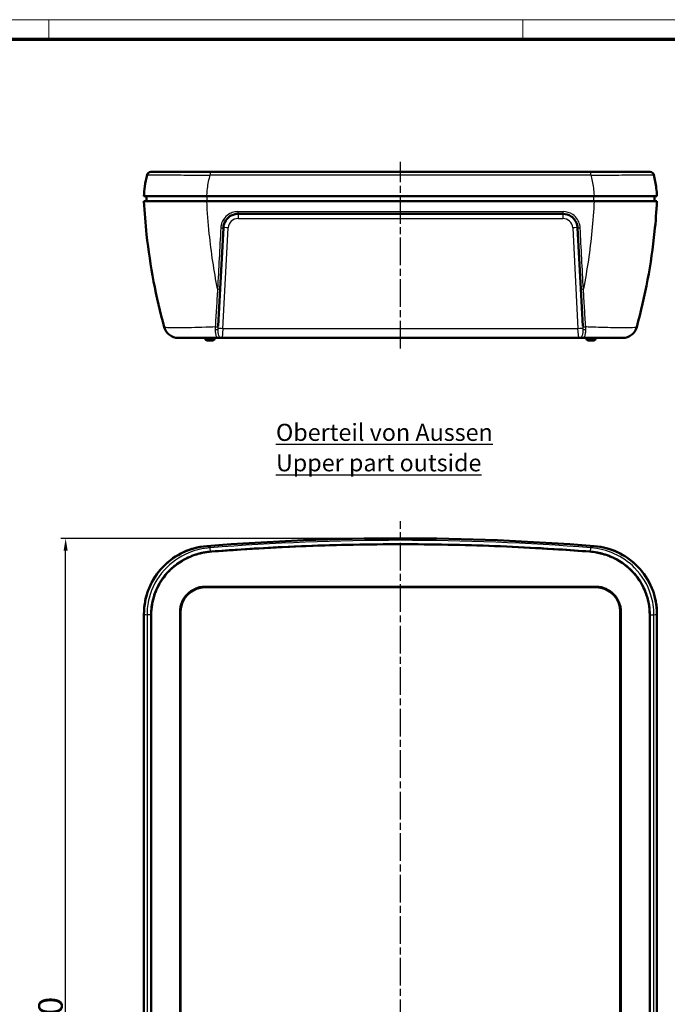
# Model space of a CAD drawing. Units: millimetres. Extents: x 1 to 593, y 1 to 419.
# Drawn here: x 110 to 243, y 217 to 419 of the extents above; entities that cross this region are included whole.
import ezdxf

# ---------------------------------------------------------------- set-up
doc = ezdxf.new("R2010")
doc.units = ezdxf.units.MM
doc.linetypes.add('CHAIN', pattern=[0.3543, 0.2362, -0.0295, 0.0591, -0.0295])
doc.linetypes.add('DASH_DOT', pattern=[0.37, 0.24, -0.06, 0.01, -0.06])
doc.layers.get('0').update_dxf_attribs({"lineweight": 25})
for name, color, linetype, lineweight in [('Bemaßung (ISO)', 1, 'Continuous', 25), ('Mittellinie (ISO)', 1, 'DASH_DOT', 25), ('Rahmen (ISO)', 7, 'Continuous', 70), ('Sichtbar (ISO)', 7, 'Continuous', 50), ('Sichtbar schmal (ISO)', 1, 'Continuous', 25), ('Symbol (ISO)', 1, 'Continuous', 25)]:
    doc.layers.add(name, color=color, linetype=linetype, lineweight=lineweight)
doc.styles.add('5', font='isocpeur.ttf', dxfattribs={"width": 1.1})
doc.styles.add('Notiztext (DIN)', font='isocpeur.ttf', dxfattribs={"width": 1.1})
doc.dimstyles.new('11-Bopla 5', dxfattribs={"dimtxt": 5, "dimasz": 2.5, "dimexe": 1, "dimexo": 0, "dimgap": 0.6, "dimtad": 1, "dimdec": 6, "dimrnd": 1e-08, "dimtxsty": '5', "dimcen": 0.09, "dimdle": 7, "dimclrd": 1, "dimclre": 1, "dimclrt": 7, "dimadec": 6, "dimazin": 2, "dimtfac": 0.7, "dimtdec": 3, "dimtmove": 0, "dimatfit": 3, "dimfxl": 1, "dimtolj": 1, "dimlwd": 25, "dimlwe": 25, "dimarcsym": 0})

# ---------------------------------------------------------------- blocks, each defined once
blk = doc.blocks.new('Ränder Bopla-A2-Rahmen')
at = {"layer": 'Rahmen (ISO)', "color": 1, "lineweight": 18}
for p, q in [((593, 419), (1, 419)), ((116, 419), (116, 415)), ((213, 419), (213, 415))]:
    blk.add_line(p, q, dxfattribs=at)
at = {"layer": 'Rahmen (ISO)', "color": 91, "lineweight": 70}
blk.add_line((20, 415), (589, 415), dxfattribs=at)
blk = doc.blocks.new('*D89')
at = {"layer": 'Bemaßung (ISO)', "color": 1, "linetype": 'Continuous', "lineweight": 25}
for p, q in [((187.94, 312.79), (118.41, 312.79)), ((119.41, 115.29), (119.41, 310.29)), ((187.94, 112.79), (118.41, 112.79))]:
    blk.add_line(p, q, dxfattribs=at)
at = {"layer": 'Bemaßung (ISO)', "color": 1, "linetype": 'Continuous'}
for points in [[(119, 310.29), (119.83, 310.29), (119.41, 312.79)], [(119, 115.29), (119.83, 115.29), (119.41, 112.79)]]:
    blk.add_solid(points, dxfattribs=at)
at = {"layer": 'Defpoints', "color": 0, "linetype": 'Continuous'}
for p in [(119.41, 312.79), (187.94, 312.79), (187.94, 112.79)]:
    blk.add_point(p, dxfattribs=at)
at = {"layer": 'Bemaßung (ISO)', "color": 7, "linetype": 'Continuous', "lineweight": 25, "insert": (118.81, 207.57), "char_height": 5, "attachment_point": 7, "rotation": 90, "style": '5'}
blk.add_mtext('\\A1;200', dxfattribs=at)

msp = doc.modelspace()

# ---------------------------------------------------------------- linework, layer by layer
at = {"layer": 'Mittellinie (ISO)', "linetype": 'CHAIN', "ltscale": 23.990969}
for p, q in [((187.9446273, 351.7042725), (187.9446273, 389.912728)), ((187.9446273, 110.7397206), (187.9446273, 316.3417736))]:
    msp.add_line(p, q, dxfattribs=at)
at = {"layer": 'Sichtbar (ISO)'}
for p, q in [((149.0546503, 387.8369566), (136.8456136, 387.8369566)), ((149.0546503, 387.8369566), (226.8346043, 387.8369566)), ((239.043641, 387.8369566), (226.8346043, 387.8369566)), ((135.4446273, 382.8369566), (148.317399, 382.8369566)), ((148.317399, 381.8369566), (135.4446273, 381.8369566)), ((135.9446273, 381.8369566), (135.9533542, 382.8369566)), ((148.317399, 382.8369566), (227.5718556, 382.8369566)), ((227.5718556, 381.8369566), (148.317399, 381.8369566)), ((240.4446273, 381.8369566), (227.5718556, 381.8369566)), ((239.9446273, 381.8369566), (239.9359004, 382.8369566)), ((221.1977336, 379.2369566), (154.691521, 379.2369566)), ((151.0416007, 363.9142967), (151.6956324, 376.3939645)), ((224.1936222, 376.3939645), (224.8476539, 363.9142967)), ((150.6381738, 356.2164517), (151.0416007, 363.9142967)), ((224.8476539, 363.9142967), (225.2510809, 356.2164517)), ((142.4789164, 353.8369566), (150.5134697, 353.8369566)), ((147.9548264, 353.7399188), (147.9446273, 353.8369566)), ((149.4868934, 353.3369566), (148.4023613, 353.3369566)), ((149.9344282, 353.7399188), (149.9446273, 353.8369566)), ((150.5134697, 353.8369566), (150.8231716, 353.8369566)), ((150.8231716, 353.8369566), (151.4585615, 353.8369566)), ((151.4624343, 353.8369566), (224.4268203, 353.8369566)), ((224.4306931, 353.8369566), (225.066083, 353.8369566)), ((225.066083, 353.8369566), (225.3757813, 353.8369566)), ((225.3757849, 353.8369566), (233.4103383, 353.8369566)), ((225.9548264, 353.7399188), (225.9446273, 353.8369566)), ((227.4868934, 353.3369566), (226.4023613, 353.3369566)), ((227.9344282, 353.7399188), (227.9446273, 353.8369566)), ((147.9446273, 302.7928273), (227.9446273, 302.7928273)), ((135.4446273, 128.3024539), (135.4446273, 297.2832007)), ((136.9193735, 128.452288), (136.9193735, 297.1333666)), ((142.9446273, 127.7928273), (142.9446273, 297.7928273)), ((232.9446273, 297.7928273), (232.9446273, 127.7928273)), ((238.9698811, 297.1333666), (238.9698811, 128.452288)), ((240.4446273, 297.2832007), (240.4446273, 128.3024539))]:
    msp.add_line(p, q, dxfattribs=at)
for centre, radius, start, end in [((136.8456136, 387.0369566), 0.8, 90, 166.843017895), ((239.043641, 387.0369566), 0.8, 13.156979194, 90), ((142.4789164, 356.8369566), 3, 195.239526545, 270), ((233.4103383, 356.8369566), 3, 270, 344.760473455), ((148.4023613, 353.7869566), 0.45, 186, 270), ((149.4868934, 353.7869566), 0.45, 270, 354), ((226.4023613, 353.7869566), 0.45, 186, 270), ((227.4868934, 353.7869566), 0.45, 270, 354), ((187.9446273, -187.2071727), 500, 85.454286826, 94.545713174), ((187.9446273, -187.2071727), 498.8038798, 85.551605204, 94.448394796), ((147.9446273, 297.7928273), 5, 90, 180), ((227.9446273, 297.7928273), 5, 0, 90)]:
    msp.add_arc(centre, radius, start, end, dxfattribs=at)
for points, knots in [([(136.0666135, 387.2190525), (135.8849331, 386.4418297), (135.7403938, 385.6554291), (135.6337955, 384.8634592), (135.543312, 384.1912143), (135.4801598, 383.514956), (135.4446273, 382.8369566)], [-8.41050078093, -8.41050078093, -8.41050078093, -8.41050078093, -8.304803462, -8.304803462, -8.304803462, -8.21508480048, -8.21508480048, -8.21508480048, -8.21508480048]), ([(240.4446273, 382.8369566), (240.4160311, 383.3826041), (240.3695502, 383.9271195), (240.3053238, 384.4693284), (240.1957284, 385.3945496), (240.0344271, 386.3130387), (239.8226411, 387.2190525)], [-4.64033216242, -4.64033216242, -4.64033216242, -4.64033216242, -4.56812686524, -4.56812686524, -4.56812686524, -4.44491629795, -4.44491629795, -4.44491629795, -4.44491629795]), ([(135.4446273, 381.8369566), (135.5646452, 379.5468798), (135.7489035, 377.2622967), (135.9965013, 374.9883163), (136.6970965, 368.5539288), (137.9066644, 362.2067283), (139.5844102, 356.0483921)], [-7.2570420809, -7.2570420809, -7.2570420809, -7.2570420809, -6.6469846648, -6.6469846648, -6.6469846648, -4.920784218, -4.920784218, -4.920784218, -4.920784218]), ([(227.5718556, 382.8369566), (229.3901832, 382.8369566), (231.1623698, 382.8369566), (234.4121695, 382.8369566), (235.8588796, 382.8369566), (238.1351827, 382.8369566), (238.9887125, 382.8369566), (240.1480057, 382.8369566), (240.4446273, 382.8369566), (240.4446273, 382.8369566)], [0, 0, 0, 0, 0.5472196101, 0.5472196101, 1.0932207723, 1.0932207723, 1.5924705905, 1.5924705905, 2.0915871007, 2.0915871007, 2.0915871007, 2.0915871007]), ([(236.3048444, 356.0483921), (238.0369195, 362.4061494), (239.2698723, 368.9654757), (239.9592428, 375.6138903), (240.1735965, 377.6811568), (240.3356105, 379.7567916), (240.4446273, 381.8369566)], [4.5849416598, 4.5849416598, 4.5849416598, 4.5849416598, 6.3670697342, 6.3670697342, 6.3670697342, 6.9212069047, 6.9212069047, 6.9212069047, 6.9212069047]), ([(151.6956324, 376.3939645), (151.7032639, 376.5395819), (151.7215283, 376.6846005), (151.8491437, 377.3202164), (152.0741333, 377.7866466), (152.646892, 378.4660275), (152.9536125, 378.7126806), (153.5592316, 379.0309507), (153.8433649, 379.1299379), (154.3189876, 379.2195513), (154.5052151, 379.2369566), (154.691521, 379.2369566)], [-0.53380849396, -0.53380849396, -0.53380849396, -0.53380849396, -0.48256009958, -0.48256009958, -0.30584795043, -0.30584795043, -0.16991552802, -0.16991552802, -0.06535212616, -0.06535212616, 0, 0, 0, 0]), ([(221.1977336, 379.2369566), (221.7943308, 379.2369566), (222.3886752, 379.0540169), (223.220758, 378.4898696), (223.512038, 378.1894022), (223.9003527, 377.5768399), (224.0268303, 377.2837377), (224.1534736, 376.7869418), (224.1832959, 376.5910017), (224.1936222, 376.3939645)], [-0.53380805405, -0.53380805405, -0.53380805405, -0.53380805405, -0.32453455322, -0.32453455322, -0.18029697401, -0.18029697401, -0.06934499001, -0.06934499001, 0, 0, 0, 0]), ([(135.4446273, 297.2832007), (135.4446273, 299.107002), (135.8007633, 300.9132083), (137.1853032, 304.2835911), (138.1989492, 305.8156837), (140.6472021, 308.2937286), (142.0183304, 309.258669), (145.0360087, 310.6616473), (146.6582852, 311.0881293), (148.317399, 311.2200364)], [0, 0, 0, 0, 0.5471403846, 0.5471403846, 1.0931473056, 1.0931473056, 1.592238649, 1.592238649, 2.0915463613, 2.0915463613, 2.0915463613, 2.0915463613]), ([(148.317399, 311.2200364), (146.4990714, 311.0754711), (144.7268848, 310.5770901), (141.4770851, 308.9292179), (140.0303751, 307.7971277), (137.7540719, 305.1598554), (136.9005421, 303.7161147), (135.7412489, 300.5970431), (135.4446273, 298.9467862), (135.4446273, 297.2832007)], [0, 0, 0, 0, 0.5472196097, 0.5472196097, 1.0932207719, 1.0932207719, 1.5924705902, 1.5924705902, 2.0915871007, 2.0915871007, 2.0915871007, 2.0915871007]), ([(226.6318225, 310.0862384), (224.639387, 310.2409923), (222.5936635, 310.3895082), (214.0381757, 310.9451137), (207.6606531, 311.2415058), (188.4102319, 311.7514892), (175.6602478, 311.6005593), (157.3908451, 310.6829755), (152.7659839, 310.3582286), (149.3110006, 310.0903971), (149.2842028, 310.0883177), (149.2574321, 310.0862384)], [-6.8905227175, -6.8905227175, -6.8905227175, -6.8905227175, -6.4041478046, -6.4041478046, -5.0987324826, -5.0987324826, -2.5419291573, -2.5419291573, -1.4310143722, -1.4310143722, -1.4223214989, -1.4223214989, -1.4223214989, -1.4223214989]), ([(227.5718556, 311.2200364), (229.3899703, 311.0754881), (231.1623011, 310.5773212), (234.412294, 308.9300153), (235.8591415, 307.7981934), (238.1353596, 305.1612782), (238.9886397, 303.7179146), (240.1480511, 300.5984862), (240.4446273, 298.9475241), (240.4446273, 297.2832007)], [0, 0, 0, 0, 0.5471555317, 0.5471555317, 1.0931345726, 1.0931345726, 1.5922501312, 1.5922501312, 2.0915527874, 2.0915527874, 2.0915527874, 2.0915527874]), ([(240.4446273, 297.2832007), (240.4446273, 299.1060057), (240.0885101, 300.9112696), (238.7042455, 304.281491), (237.6901579, 305.8143312), (235.2413622, 308.2931853), (233.8701133, 309.2584573), (230.8525846, 310.6616521), (229.2307731, 311.088145), (227.5718556, 311.2200364)], [0, 0, 0, 0, 0.5468414822, 0.5468414822, 1.0930574733, 1.0930574733, 1.5922088043, 1.5922088043, 2.0914249789, 2.0914249789, 2.0914249789, 2.0914249789]), ([(136.9193735, 297.1333666), (136.9193735, 297.6816696), (136.980588, 298.6378087), (137.1709405, 299.7127387), (137.3646178, 300.5076898), (137.5191245, 301.0315315), (137.7435377, 301.6767938), (137.9484591, 302.1858027), (138.2340719, 302.8072158), (138.4857286, 303.2921163), (138.8284497, 303.8817778), (139.1247984, 304.3398495), (139.5220811, 304.894138), (139.8611015, 305.3224965), (140.3102781, 305.837662), (140.6902248, 306.2336752), (141.1874149, 306.7048166), (141.6017522, 307.061779), (142.1395554, 307.4827162), (142.5851562, 307.7989291), (143.1027108, 308.1310061), (143.456489, 308.3390798), (143.8169001, 308.5363049), (144.0604534, 308.6623396), (144.4304188, 308.8430781), (144.8069167, 309.0128554), (145.3787802, 309.2448147), (145.8953065, 309.4274589), (146.6809514, 309.6661754), (147.747026, 309.9220921), (148.703931, 310.051096), (149.2568199, 310.0941083)], [0, 0, 0, 0, 0.1734237432, 0.3034915506, 0.3468474864, 0.433559358, 0.4769152938, 0.5636271654, 0.6069831012, 0.6936949728, 0.7370509086, 0.8237627802, 0.867118716, 0.9538305876, 0.9971865234, 1.083898395, 1.1272543308, 1.2139662024, 1.2573221382, 1.3440340098, 1.3873899456, 1.4524238493, 1.4741018172, 1.517457753, 1.5391357209, 1.6041696246, 1.6475255604, 1.734237432, 1.7775933678, 1.9076611752, 2.0810849184, 2.0810849184, 2.0810849184, 2.0810849184]), ([(149.2574321, 310.0862384), (148.0198001, 309.9901106), (146.8046008, 309.7391352), (144.8080665, 309.0319586), (144.0123296, 308.6601661), (141.785653, 307.3359512), (140.5009324, 306.1845054), (138.6596309, 303.7175021), (138.0218744, 302.4992381), (137.1501711, 299.8905767), (136.9270251, 298.5167644), (136.9272756, 297.1333666)], [0, 0, 0, 0, 0.3724089163, 0.3724089163, 0.6359216975, 0.6359216975, 1.1506964584, 1.1506964584, 1.5617163173, 1.5617163173, 1.9775416953, 1.9775416953, 1.9775416953, 1.9775416953]), ([(238.961979, 297.1333666), (238.9621355, 297.9977599), (238.8750807, 298.8598996), (238.5359691, 300.5185397), (238.291765, 301.312147), (237.3330652, 303.6094206), (236.40266, 305.0017141), (234.0483502, 307.3758066), (232.6465967, 308.3251549), (229.6816735, 309.6054391), (228.1762721, 309.9662799), (226.6318225, 310.0862384)], [0, 0, 0, 0, 0.2593195264, 0.2593195264, 0.5078674308, 0.5078674308, 1.0061513463, 1.0061513463, 1.5103553073, 1.5103553073, 1.9732672669, 1.9732672669, 1.9732672669, 1.9732672669]), ([(226.6324347, 310.0941083), (227.1859087, 310.0510505), (228.1432585, 309.921886), (229.2084403, 309.6661125), (229.9928021, 309.4278164), (230.5080963, 309.2456853), (231.1417635, 308.9888124), (231.6400036, 308.7598588), (232.2507446, 308.4441589), (232.7255671, 308.170012), (233.3011999, 307.8009043), (233.7468319, 307.4848307), (234.2841872, 307.0645005), (234.6978641, 306.7083516), (235.1439839, 306.2860024), (235.4304247, 305.9925539), (235.7076985, 305.6898657), (235.8879659, 305.4834175), (236.150996, 305.1672481), (236.4033834, 304.8434208), (236.7619278, 304.3436169), (237.0588023, 303.8850346), (237.4018889, 303.2951171), (237.6536222, 302.8103749), (237.9105704, 302.2517072), (238.0670458, 301.8722896), (238.2115114, 301.4874392), (238.3015843, 301.2287461), (238.427191, 300.8380473), (238.5401467, 300.4438357), (238.7180461, 299.7141757), (238.9086555, 298.638219), (238.9698811, 297.6816942), (238.9698811, 297.1333666)], [0, 0, 0, 0, 0.1743929175, 0.3051876057, 0.3487858351, 0.4359822938, 0.4795805232, 0.566776982, 0.6103752114, 0.6975716702, 0.7411698995, 0.8283663583, 0.8719645877, 0.9591610465, 1.0027592758, 1.0681566199, 1.0899557346, 1.133553964, 1.1553530787, 1.2207504228, 1.2643486522, 1.3515451109, 1.3951433403, 1.4823397991, 1.5259380285, 1.5913353725, 1.6131344872, 1.6567327166, 1.6785318313, 1.7439291754, 1.7875274048, 1.9183220929, 2.0927150105, 2.0927150105, 2.0927150105, 2.0927150105]), ([(142.8502933, 297.7928273), (142.8502182, 298.1117115), (142.8801499, 298.4298907), (143.0118067, 299.1231037), (143.1270305, 299.4936166), (143.5373448, 300.4244149), (143.8965426, 300.9492037), (144.7725918, 301.8252771), (145.2764181, 302.1749574), (146.1658275, 302.5808213), (146.5174533, 302.6971543), (147.2289408, 302.8494341), (147.5863029, 302.887237), (147.9446273, 302.8871613)], [-0.80158709176, -0.80158709176, -0.80158709176, -0.80158709176, -0.70592468004, -0.70592468004, -0.58991007266, -0.58991007266, -0.40077186258, -0.40077186258, -0.21827136463, -0.21827136463, -0.10749921706, -0.10749921706, -0.000001, -0.000001, -0.000001, -0.000001]), ([(147.9446273, 302.8871613), (149.3206835, 302.8868706), (150.5181201, 302.8872326), (154.7589257, 302.8874672), (156.5032556, 302.8873572), (163.1042193, 302.886989), (167.2779402, 302.8871602), (170.6205786, 302.8871599), (186.6112938, 302.8871613), (189.2779609, 302.8871613), (205.2668655, 302.8871599), (208.6113053, 302.8871602), (212.7836445, 302.886991), (219.3848691, 302.8873549), (221.1303394, 302.8874636), (225.373852, 302.8872317), (226.5713785, 302.8868732), (227.9446273, 302.8871613)], [-12.506423681, -12.506423681, -12.506423681, -12.506423681, -12.0943577058, -12.0943577058, -11.7861159105, -11.7861159105, -10.6824512106, -10.6824512106, -6.2525392559, -6.2525392559, -1.8226269291, -1.8226269291, -0.7197269675, -0.7197269675, -0.4119792047, -0.4119792047, -0.000001, -0.000001, -0.000001, -0.000001]), ([(227.9446273, 302.8871613), (228.3022598, 302.8872364), (228.658937, 302.8495787), (229.369388, 302.697823), (229.7206628, 302.5818147), (230.6109758, 302.1762494), (231.1158647, 301.8260775), (231.9912283, 300.9506849), (232.3495343, 300.4278849), (232.7600532, 299.4997051), (232.8756887, 299.1295511), (233.0086731, 298.4344715), (233.0390375, 298.1140095), (233.0389613, 297.7928273)], [-0.80161785949, -0.80161785949, -0.80161785949, -0.80161785949, -0.6943224377, -0.6943224377, -0.58367510656, -0.58367510656, -0.40082798856, -0.40082798856, -0.21231084625, -0.21231084625, -0.09635664175, -0.09635664175, -0.000001, -0.000001, -0.000001, -0.000001]), ([(136.9272756, 297.1333666), (136.9275005, 295.8916215), (136.9272791, 294.5019636), (136.9271666, 289.4038395), (136.9274057, 287.8550648), (136.9272904, 268.722297), (136.9272731, 264.355808), (136.9272736, 254.1673349), (136.9272722, 248.3453509), (136.9272747, 219.2354355), (136.9272711, 195.9475042), (136.9272738, 166.0058784), (136.9272744, 159.3521838), (136.9274085, 137.6113704), (136.9278411, 131.5753558), (136.9272756, 128.452288)], [-6.9162069441, -6.9162069441, -6.9162069441, -6.9162069441, -6.4331055517, -6.4331055517, -5.5199768195, -5.5199768195, -5.2499584475, -5.2499584475, -4.8899340328, -4.8899340328, -3.4498366777, -3.4498366777, -3.0383802957, -3.0383802957, -2.105411206, -2.105411206, -2.105411206, -2.105411206]), ([(142.8502933, 127.7928273), (142.850575, 128.9802934), (142.8502594, 129.9518166), (142.8500644, 133.2322742), (142.8501677, 134.3917678), (142.8503711, 138.5159162), (142.8503146, 143.1991046), (142.850336, 149.7787774), (142.8503005, 153.1197342), (142.8502916, 162.5250028), (142.8502929, 169.5844891), (142.8502885, 205.3792987), (142.8502933, 209.8581441), (142.8502933, 215.7272873), (142.8502885, 220.1919892), (142.8502929, 256.0011657), (142.8502916, 263.0636344), (142.8503004, 272.4697992), (142.8503351, 275.8111586), (142.8503142, 282.386572), (142.8503702, 287.0720521), (142.850169, 291.1948133), (142.8500666, 292.3540168), (142.8502591, 295.6352634), (142.8505723, 296.6075963), (142.8502933, 297.7928273)], [-300.2108078569, -300.2108078569, -300.2108078569, -300.2108078569, -299.8568937252, -299.8568937252, -299.5747302527, -299.5747302527, -299.0073194294, -299.0073194294, -292.5473009051, -292.5473009051, -289.7285501915, -289.7285501915, -150.1049626037, -150.1049626037, -10.491997359, -10.491997359, -7.6746143281, -7.6746143281, -1.2071589541, -1.2071589541, -0.638699426, -0.638699426, -0.355574273, -0.355574273, -0.000001, -0.000001, -0.000001, -0.000001]), ([(233.0389613, 297.7928273), (233.0386796, 296.6053612), (233.0389953, 295.6338381), (233.0391903, 292.3533804), (233.039087, 291.1938869), (233.0388835, 287.0697385), (233.03894, 282.38655), (233.0389187, 275.8068773), (233.0389541, 272.4659205), (233.038963, 263.0606518), (233.0389618, 256.0011656), (233.0389662, 220.2063562), (233.0389613, 215.7275108), (233.0389613, 209.8583678), (233.0389662, 205.393666), (233.0389618, 169.584489), (233.038963, 162.5220202), (233.0389543, 153.1158555), (233.0389195, 149.774496), (233.0389404, 143.1990827), (233.0388844, 138.5136026), (233.0390856, 134.3908413), (233.0391881, 133.2316378), (233.0389955, 129.9503913), (233.0386823, 128.9780584), (233.0389613, 127.7928273)], [-300.2108475811, -300.2108475811, -300.2108475811, -300.2108475811, -299.8569333576, -299.8569333576, -299.5747698129, -299.5747698129, -299.0073588437, -299.0073588437, -292.5473386538, -292.5473386538, -289.7285872074, -289.7285872074, -150.1049641638, -150.1049641638, -10.4919973681, -10.4919973681, -7.6746143479, -7.6746143479, -1.2071589575, -1.2071589575, -0.6386994278, -0.6386994278, -0.3555742734, -0.3555742734, -0.000001, -0.000001, -0.000001, -0.000001]), ([(238.961979, 128.452288), (238.9617541, 129.6940332), (238.9619755, 131.0836911), (238.962088, 136.1818153), (238.961849, 137.73059), (238.9619642, 156.8633576), (238.9619815, 161.2298467), (238.961981, 171.4183197), (238.9619824, 177.2403038), (238.9619799, 206.3502191), (238.9619835, 229.6381504), (238.9619808, 259.5797763), (238.9619802, 266.2334709), (238.9618461, 287.9742842), (238.9614135, 294.0102988), (238.961979, 297.1333666)], [-6.9162069192, -6.9162069192, -6.9162069192, -6.9162069192, -6.4331055449, -6.4331055449, -5.5199768189, -5.5199768189, -5.249958447, -5.249958447, -4.8899340323, -4.8899340323, -3.4498366775, -3.4498366775, -3.0383802954, -3.0383802954, -2.1054112059, -2.1054112059, -2.1054112059, -2.1054112059])]:
    msp.add_open_spline(points, degree=3, knots=knots, dxfattribs=at)
at = {"layer": 'Sichtbar schmal (ISO)'}
for p, q in [((226.8964306, 387.1426129), (148.992824, 387.1426129)), ((148.3570263, 381.8369566), (148.3577179, 382.8369566)), ((227.5322284, 381.8369566), (227.5315367, 382.8369566)), ((154.6582986, 379.7040174), (221.230956, 379.7040174)), ((154.691521, 379.2369566), (154.691521, 378.2892926)), ((221.1977336, 379.2369566), (221.1977336, 378.2892926)), ((154.691521, 378.2892926), (221.1977336, 378.2892926)), ((151.6114292, 355.7322847), (152.6942619, 376.3939645)), ((223.1949927, 376.3939645), (224.2778254, 355.7322847)), ((151.6114292, 355.7322847), (151.4624343, 353.8369566)), ((224.2778254, 355.7322847), (151.6114292, 355.7322847)), ((224.4268203, 353.8369566), (224.2778254, 355.7322847)), ((147.9548264, 353.7399188), (149.9344282, 353.7399188)), ((225.9548264, 353.7399188), (227.9344282, 353.7399188)), ((149.0546503, 310.0824635), (148.992824, 310.8730419)), ((226.8346043, 310.0824635), (226.8964306, 310.8730419)), ((149.2568199, 310.0941083), (149.2574321, 310.0862384)), ((226.6324347, 310.0941083), (226.6318225, 310.0862384)), ((147.9446273, 302.8871613), (147.9446273, 302.7928273)), ((227.9446273, 302.8871613), (227.9446273, 302.7928273)), ((136.8456136, 297.1565645), (136.0666135, 297.1565645)), ((136.0666135, 297.1565645), (136.0666135, 128.4290902)), ((136.8456136, 128.4290902), (136.8456136, 297.1565645)), ((136.9193735, 297.1333666), (136.9272756, 297.1333666)), ((142.8502933, 297.7928273), (142.9446273, 297.7928273)), ((233.0389613, 297.7928273), (232.9446273, 297.7928273)), ((238.9698811, 297.1333666), (238.961979, 297.1333666)), ((239.043641, 297.1565645), (239.8226411, 297.1565645)), ((239.043641, 297.1565645), (239.043641, 128.4290901)), ((239.8226411, 128.4290901), (239.8226411, 297.1565645))]:
    msp.add_line(p, q, dxfattribs=at)
for centre, radius, start, end in [((154.691521, 376.2892926), 2, 90, 177), ((221.1977336, 376.2892926), 2, 3, 90), ((187.9446273, -187.2071727), 499.6009839, 85.528349125, 94.471650875), ((187.9446273, -187.2071727), 498.8079916, 85.528349125, 94.471650875)]:
    msp.add_arc(centre, radius, start, end, dxfattribs=at)
for centre, major_axis, ratio, start_param, end_param in [((149.0546503, 387.0369566), (0, 0.8), 0.0779658258, 0, 1.4383390089), ((226.8346043, 387.0369566), (0, 0.8), 0.0779658258, 4.8448462982, 6.2831853072), ((154.691521, 379.7369566), (0, -0.5), 0.0665894774, 4.7783151528, 6.2831853072), ((221.1977336, 379.7369566), (0, -0.5), 0.0665894774, 0, 1.5048701543), ((151.1963176, 376.4201325), (0.4993148, -0.026168), 0.0909389523, 4.6436419031, 6.2831853072), ((152.6942619, 376.3416286), (-0.9986295, 0.052336), 0.0522644277, 4.7151280361, 6.2831853072), ((223.1949927, 376.3416286), (0.9986295, 0.052336), 0.0522644277, 0, 1.5680572711), ((224.692937, 376.4201325), (-0.4993148, -0.026168), 0.0909389522, 0, 1.6395434041), ((150.542286, 363.9404647), (0.4993148, -0.026168), 0.1705084511, 4.6470300122, 6.2831853072), ((225.3469687, 363.9404647), (-0.4993148, -0.026168), 0.1705084511, 0, 1.636155295), ((150.1217247, 355.7660326), (0.4999857, -0.0037849), 0.4395264862, 4.5032941683, 6.1694782293), ((150.1375289, 356.2170345), (0.4993366, -0.0257474), 0.2649377207, 4.5017259775, 6.2792582794), ((150.138859, 356.2426197), (0.4993148, -0.026168), 0.264744041, 4.5024813876, 6.2831852986), ((151.6114292, 355.6799488), (-0.9986295, 0.052336), 0.0522644277, 4.7151280361, 6.18095272), ((224.2778254, 355.6799488), (0.9986295, 0.052336), 0.0522644277, 0.1022325872, 1.5680572711), ((225.7503956, 356.2426197), (-0.4993148, -0.026168), 0.264744041, 0.0000000085, 1.7807039196), ((225.7517257, 356.2170345), (-0.4993366, -0.0257474), 0.2649377207, 0.0039270278, 1.7814593297), ((225.7675299, 355.7660326), (-0.4999857, -0.0037849), 0.4395264862, 0.1137070779, 1.7798911389), ((150.8231716, 354.3369566), (0, -0.5), 0.7712596516, 0.0000000002, 0.5997412544), ((225.066083, 354.3369566), (0, -0.5), 0.7712596516, 5.6834440527, 6.2831853069)]:
    msp.add_ellipse(centre, major_axis=major_axis, ratio=ratio, start_param=start_param, end_param=end_param, dxfattribs=at)
for points, knots in [([(136.0666135, 387.2190525), (136.0672642, 387.2218361), (136.2743926, 387.2233908), (137.3280747, 387.2243388), (138.4890766, 387.2219765), (141.2236594, 387.2105905), (142.6433064, 387.2031931), (145.7047501, 387.1804474), (147.3406275, 387.1653941), (148.992824, 387.1426129)], [-1.9567466808, -1.9567466808, -1.9567466808, -1.9567466808, -1.5699992704, -1.5699992704, -0.9512034138, -0.9512034138, -0.4711170331, -0.4711170331, 0, 0, 0, 0]), ([(148.317399, 382.8369566), (148.3338811, 383.2396881), (148.3629495, 383.6413857), (148.4044685, 384.0406992), (148.505328, 385.0107279), (148.6798608, 385.9666141), (148.946376, 386.9743917), (148.9693105, 387.0586424), (148.992824, 387.1426129)], [8.21508480048, 8.21508480048, 8.21508480048, 8.21508480048, 8.304803462, 8.304803462, 8.304803462, 8.5227517474, 8.5227517474, 8.54270551123, 8.54270551123, 8.54270551123, 8.54270551123]), ([(226.8964306, 387.1426129), (227.7408497, 387.1542561), (228.5807946, 387.1638177), (231.197209, 387.1897104), (232.9043783, 387.2008478), (235.8766727, 387.216449), (237.1362199, 387.220736), (238.7648986, 387.2241525), (239.2730263, 387.2242071), (239.7328784, 387.2221783), (239.8222131, 387.2208834), (239.8226411, 387.2190525)], [-1.9567466805, -1.9567466805, -1.9567466805, -1.9567466805, -1.7159640602, -1.7159640602, -1.1904915528, -1.1904915528, -0.661384196, -0.661384196, -0.2543785369, -0.2543785369, 0, 0, 0, 0]), ([(226.8964306, 387.1426129), (226.9422344, 386.9790407), (226.9858442, 386.8143924), (227.2578156, 385.7259697), (227.4192089, 384.7724851), (227.5076772, 383.8065855), (227.5371763, 383.4845134), (227.558591, 383.161071), (227.5718556, 382.8369566)], [4.31271232962, 4.31271232962, 4.31271232962, 4.31271232962, 4.35158198934, 4.35158198934, 4.56812686524, 4.56812686524, 4.56812686524, 4.64033216242, 4.64033216242, 4.64033216242, 4.64033216242]), ([(150.5052222, 363.8572182), (149.7769215, 367.5846488), (149.2135481, 371.3664859), (148.8226709, 375.1792192), (148.5960433, 377.3898133), (148.427338, 379.6107146), (148.317399, 381.8369566)], [5.5947850783, 5.5947850783, 5.5947850783, 5.5947850783, 6.6469846648, 6.6469846648, 6.6469846648, 7.2570420809, 7.2570420809, 7.2570420809, 7.2570420809]), ([(227.5718556, 381.8369566), (227.4719938, 379.8147752), (227.3236511, 377.7969979), (227.1274432, 375.7873556), (226.7350821, 371.7686318), (226.1510373, 367.7827359), (225.3840325, 363.8572182)], [-6.9212069047, -6.9212069047, -6.9212069047, -6.9212069047, -6.3670697342, -6.3670697342, -6.3670697342, -5.25895007, -5.25895007, -5.25895007, -5.25895007]), ([(154.6582986, 379.7040174), (154.4407245, 379.7040174), (154.2232423, 379.6836465), (153.6677958, 379.5787646), (153.335977, 379.4629118), (152.6287194, 379.0904141), (152.2705244, 378.8017357), (151.6016478, 378.0066004), (151.3389046, 377.4606988), (151.1898814, 376.7167854), (151.1685541, 376.5470582), (151.1596442, 376.3766301)], [0, 0, 0, 0, 0.06535212616, 0.06535212616, 0.16991552802, 0.16991552802, 0.30584795043, 0.30584795043, 0.48256009958, 0.48256009958, 0.53380849396, 0.53380849396, 0.53380849396, 0.53380849396]), ([(224.7296105, 376.3766301), (224.7175543, 376.607239), (224.68273, 376.8365637), (224.5348398, 377.4180048), (224.3871395, 377.7610464), (223.933662, 378.4779783), (223.5934998, 378.8296401), (222.621774, 379.489908), (221.9276814, 379.7040174), (221.230956, 379.7040174)], [0, 0, 0, 0, 0.06934499001, 0.06934499001, 0.18029697401, 0.18029697401, 0.32453455322, 0.32453455322, 0.53380805405, 0.53380805405, 0.53380805405, 0.53380805405]), ([(151.1596442, 376.3766301), (151.0500401, 374.2801284), (150.940644, 372.1874708), (150.7224447, 368.0132139), (150.6136413, 365.9316145), (150.5052222, 363.8572182)], [-1.2608528604, -1.2608528604, -1.2608528604, -1.2608528604, -0.6304264302, -0.6304264302, 0, 0, 0, 0]), ([(225.3840325, 363.8572182), (225.2756133, 365.9316145), (225.16681, 368.0132139), (224.9486106, 372.1874708), (224.8392146, 374.2801284), (224.7296105, 376.3766301)], [-1.2608528604, -1.2608528604, -1.2608528604, -1.2608528604, -0.6304264302, -0.6304264302, 0, 0, 0, 0]), ([(150.5052222, 363.8572182), (150.4258785, 362.5515681), (150.3461952, 361.2502378), (150.1870095, 358.6691629), (150.1075087, 357.3893182), (150.0280413, 356.1187832)], [-0.79237357435, -0.79237357435, -0.79237357435, -0.79237357435, -0.39618678717, -0.39618678717, -0.00265700569, -0.00265700569, -0.00265700569, -0.00265700569]), ([(225.8612134, 356.1187832), (225.7817459, 357.3893182), (225.7022451, 358.6691629), (225.5430594, 361.2502378), (225.4633761, 362.5515681), (225.3840325, 363.8572182)], [-0.78971656866, -0.78971656866, -0.78971656866, -0.78971656866, -0.39618678717, -0.39618678717, 0, 0, 0, 0]), ([(150.0264428, 356.09305), (149.3637461, 356.0660907), (148.7118207, 356.0416723), (146.0183794, 355.949489), (144.1563599, 355.9082457), (141.6505015, 355.8932257), (140.819313, 355.9051814), (139.8337586, 355.9602386), (139.5979882, 355.9985526), (139.5844102, 356.0483921)], [-1.4262478484, -1.4262478484, -1.4262478484, -1.4262478484, -1.2639970596, -1.2639970596, -0.7365688766, -0.7365688766, -0.3396360683, -0.3396360683, 0, 0, 0, 0]), ([(150.0264428, 356.09305), (150.0230468, 355.9999479), (150.0201638, 355.9080609), (150.0164142, 355.7274315), (150.0155493, 355.6386868), (150.0163131, 355.5518478)], [-0.048340339069, -0.048340339069, -0.048340339069, -0.048340339069, -0.024170169535, -0.024170169535, 0, 0, 0, 0]), ([(150.0163131, 355.5518478), (150.0191577, 355.2284136), (150.0406651, 354.9321049), (150.1316171, 354.4398779), (150.1992405, 354.2412271), (150.3703128, 353.9899022), (150.461651, 353.9142289), (150.6480121, 353.848486), (150.7289078, 353.8369566), (150.8231716, 353.8369566)], [0, 0, 0, 0, 0.09002249611, 0.09002249611, 0.17712371353, 0.17712371353, 0.24412465, 0.24412465, 0.28600023529, 0.28600023529, 0.28600023529, 0.28600023529]), ([(151.0408322, 353.9242158), (150.982826, 353.9476169), (150.934568, 353.983553), (150.825975, 354.1080131), (150.7756048, 354.2150904), (150.6852397, 354.5148533), (150.6531744, 354.7233815), (150.6159186, 355.1956482), (150.6118703, 355.4610579), (150.6182929, 355.737338)], [-0.28600023529, -0.28600023529, -0.28600023529, -0.28600023529, -0.24412465, -0.24412465, -0.17712371353, -0.17712371353, -0.09002249611, -0.09002249611, 0, 0, 0, 0]), ([(150.6182929, 355.737338), (150.6199481, 355.8101968), (150.6225846, 355.8846088), (150.6290094, 356.0359513), (150.6327969, 356.1128835), (150.6368349, 356.1907677)], [0, 0, 0, 0, 0.024170169535, 0.024170169535, 0.048340339069, 0.048340339069, 0.048340339069, 0.048340339069]), ([(225.2709618, 355.737338), (225.2773843, 355.4610579), (225.273336, 355.1956482), (225.2360802, 354.7233815), (225.2040149, 354.5148533), (225.1136498, 354.2150904), (225.0632797, 354.1080131), (224.9546866, 353.983553), (224.9064286, 353.9476169), (224.8484224, 353.9242158)], [0, 0, 0, 0, 0.09002249611, 0.09002249611, 0.17712371353, 0.17712371353, 0.24412465, 0.24412465, 0.28600023529, 0.28600023529, 0.28600023529, 0.28600023529]), ([(225.066083, 353.8369566), (225.1603469, 353.8369566), (225.2412426, 353.848486), (225.4276036, 353.9142289), (225.5189418, 353.9899022), (225.6900142, 354.2412271), (225.7576375, 354.4398779), (225.8485895, 354.9321049), (225.870097, 355.2284136), (225.8729416, 355.5518478)], [-0.28600023529, -0.28600023529, -0.28600023529, -0.28600023529, -0.24412465, -0.24412465, -0.17712371353, -0.17712371353, -0.09002249611, -0.09002249611, 0, 0, 0, 0]), ([(225.2524197, 356.1907677), (225.2564578, 356.1128835), (225.2602452, 356.0359513), (225.2666701, 355.8846088), (225.2693066, 355.8101968), (225.2709618, 355.737338)], [0, 0, 0, 0, 0.024170169535, 0.024170169535, 0.048340339069, 0.048340339069, 0.048340339069, 0.048340339069]), ([(236.3048444, 356.0483921), (236.2980961, 356.0236218), (236.2368957, 356.0016882), (235.8254865, 355.9346835), (235.1696853, 355.9063676), (233.2149636, 355.8927385), (231.9120733, 355.9078288), (229.1674381, 355.973559), (227.7980858, 356.01705), (226.2005218, 356.0794484), (226.0320169, 356.0861665), (225.8628118, 356.09305)], [-1.6056194389, -1.6056194389, -1.6056194389, -1.6056194389, -1.4368198581, -1.4368198581, -1.0073526503, -1.0073526503, -0.5740820121, -0.5740820121, -0.2208007739, -0.2208007739, -0.1793715905, -0.1793715905, -0.1793715905, -0.1793715905]), ([(225.8729416, 355.5518478), (225.8737053, 355.6386868), (225.8728404, 355.7274315), (225.8690908, 355.9080609), (225.8662078, 355.9999479), (225.8628118, 356.09305)], [-0.048340339069, -0.048340339069, -0.048340339069, -0.048340339069, -0.024170169535, -0.024170169535, 0, 0, 0, 0]), ([(151.4624343, 353.8369566), (151.3887216, 353.8369566), (151.3157819, 353.8452934), (151.1743291, 353.8758695), (151.1058127, 353.8980012), (151.0408322, 353.9242158)], [-0.093820870662, -0.093820870662, -0.093820870662, -0.093820870662, -0.046910435332, -0.046910435332, -0.000000000002, -0.000000000002, -0.000000000002, -0.000000000002]), ([(224.8484224, 353.9242158), (224.7834419, 353.8980012), (224.7149255, 353.8758695), (224.5734727, 353.8452934), (224.500533, 353.8369566), (224.4268203, 353.8369566)], [-0.093273147771, -0.093273147771, -0.093273147771, -0.093273147771, -0.04636271244, -0.04636271244, 0.000547722891, 0.000547722891, 0.000547722891, 0.000547722891]), ([(148.992824, 310.8730419), (147.4884545, 310.7526222), (145.9976541, 310.4028211), (142.6881517, 309.0355555), (140.9521895, 307.8183961), (138.1008093, 304.6471752), (137.0337278, 302.6555632), (136.2097595, 299.4274986), (136.0671539, 298.2919708), (136.0666135, 297.1565645)], [-1.956744294, -1.956744294, -1.956744294, -1.956744294, -1.5277795219, -1.5277795219, -0.9423206619, -0.9423206619, -0.32121201, -0.32121201, 0, 0, 0, 0]), ([(148.992824, 310.8730419), (148.9601738, 310.8860713), (148.9286391, 310.8988687), (148.6596542, 311.0099051), (148.4905246, 311.0931107), (148.394756, 311.1564671), (148.3583842, 311.1805291), (148.3325643, 311.2017608), (148.317399, 311.2200364)], [4.31271706492, 4.31271706492, 4.31271706492, 4.31271706492, 4.3404243283, 4.3404243283, 4.55778601297, 4.55778601297, 4.55778601297, 4.64033743677, 4.64033743677, 4.64033743677, 4.64033743677]), ([(227.5718556, 311.2200364), (227.5600494, 311.2058088), (227.5417873, 311.1897913), (227.517114, 311.1720389), (227.4342092, 311.1123893), (227.2787019, 311.0329141), (227.0049017, 310.9169521), (226.9522974, 310.8953361), (226.8964306, 310.8730419)], [8.21665394589, 8.21665394589, 8.21665394589, 8.21665394589, 8.28092082034, 8.28092082034, 8.28092082034, 8.49686366077, 8.49686366077, 8.54427333091, 8.54427333091, 8.54427333091, 8.54427333091]), ([(239.8226411, 297.1565645), (239.8219904, 298.5236225), (239.6148621, 299.8908442), (238.5611799, 303.2862499), (237.400178, 305.2141887), (234.6655943, 307.971933), (233.2459459, 308.9514998), (230.1845019, 310.3310204), (228.5486258, 310.7407893), (226.8964306, 310.8730419)], [-1.9567466805, -1.9567466805, -1.9567466805, -1.9567466805, -1.5699992702, -1.5699992702, -0.9512034136, -0.9512034136, -0.4711166466, -0.4711166466, 0, 0, 0, 0]), ([(136.8456136, 297.1565645), (136.8456136, 298.2272712), (136.9797589, 299.2980239), (137.7562413, 302.3417725), (138.762689, 304.2194505), (141.4535551, 307.2086046), (143.0922113, 308.3555392), (146.2195295, 309.6424356), (147.6291203, 309.9709815), (149.0546503, 310.0824635)], [0, 0, 0, 0, 0.32121201, 0.32121201, 0.9423206619, 0.9423206619, 1.5277795219, 1.5277795219, 1.956744294, 1.956744294, 1.956744294, 1.956744294]), ([(226.8346043, 310.0824635), (228.4002129, 309.9600268), (229.9466864, 309.5749882), (232.8391716, 308.2762471), (234.1793816, 307.353244), (236.7602738, 304.7539861), (237.8554073, 302.9363916), (238.848677, 299.7349362), (239.043641, 298.4457225), (239.043641, 297.1565645)], [0, 0, 0, 0, 0.4711166466, 0.4711166466, 0.9512034136, 0.9512034136, 1.5699992702, 1.5699992702, 1.9567466805, 1.9567466805, 1.9567466805, 1.9567466805]), ([(135.4446273, 297.2832007), (135.4773211, 297.2699138), (135.5333956, 297.2546276), (135.6126326, 297.2374326), (135.7209658, 297.2139235), (135.8726126, 297.18684), (136.0666135, 297.1565645)], [-4.64033743677, -4.64033743677, -4.64033743677, -4.64033743677, -4.55778601297, -4.55778601297, -4.55778601297, -4.44492145096, -4.44492145096, -4.44492145096, -4.44492145096]), ([(239.8226411, 297.1565645), (240.0480733, 297.1917451), (240.2162969, 297.2226088), (240.3258646, 297.2485771), (240.3795561, 297.2613024), (240.4191752, 297.2728568), (240.4446273, 297.2832007)], [-8.41206961297, -8.41206961297, -8.41206961297, -8.41206961297, -8.28092082034, -8.28092082034, -8.28092082034, -8.21665394589, -8.21665394589, -8.21665394589, -8.21665394589])]:
    msp.add_open_spline(points, degree=3, knots=knots, dxfattribs=at)
for points in [[(150.0280413, 356.1187832), (150.0275048, 356.1102054), (150.026972, 356.1016277), (150.0264428, 356.09305)], [(150.6368349, 356.1907677), (150.6372788, 356.1993289), (150.6377251, 356.2078903), (150.6381738, 356.2164517)], [(225.2510809, 356.2164517), (225.2515295, 356.2078903), (225.2519758, 356.1993289), (225.2524197, 356.1907677)], [(225.8628118, 356.09305), (225.8622827, 356.1016277), (225.8617499, 356.1102054), (225.8612134, 356.1187832)]]:
    msp.add_open_spline(points, degree=3, dxfattribs=at)

# ---------------------------------------------------------------- block references
msp.add_blockref('Ränder Bopla-A2-Rahmen', (0, 0))

# ---------------------------------------------------------------- texts
at = {"layer": 'Symbol (ISO)', "color": 5, "insert": (162.4652712, 336.2559031), "char_height": 3.49999994, "width": 48.055195808, "attachment_point": 1, "line_spacing_factor": 0.534174, "style": 'Notiztext (DIN)'}
msp.add_mtext('{\\H1x;\\LOberteil von Aussen\\P\\P\\fISOCPEUR|b0|i1|c0|p34;Upper part outside}', dxfattribs=at)

# ---------------------------------------------------------------- dimensions: what is measured, and where the dimension line sits
at = {"layer": 'Bemaßung (ISO)', "color": 1, "linetype": 'Continuous', "lineweight": 25}
dim = msp.add_linear_dim(base=(119.4133502, 312.7928273), p1=(187.9446273, 112.7928273), p2=(187.9446273, 312.7928273), angle=90, dimstyle='11-Bopla 5', override={"dimgap": 0.6, "dimdec": 6, "dimtol": 0, "dimlim": 0, "dimtp": 0, "dimtm": 0, "dimtdec": 3, "dimtofl": 0, "dimatfit": 1}, dxfattribs=at)
dim.commit()
dim.dimension.update_dxf_attribs({"geometry": '*D89', "text_midpoint": (119.4133502, 212.7928273), "dimtype": 160})

doc.saveas('drawing.dxf')
